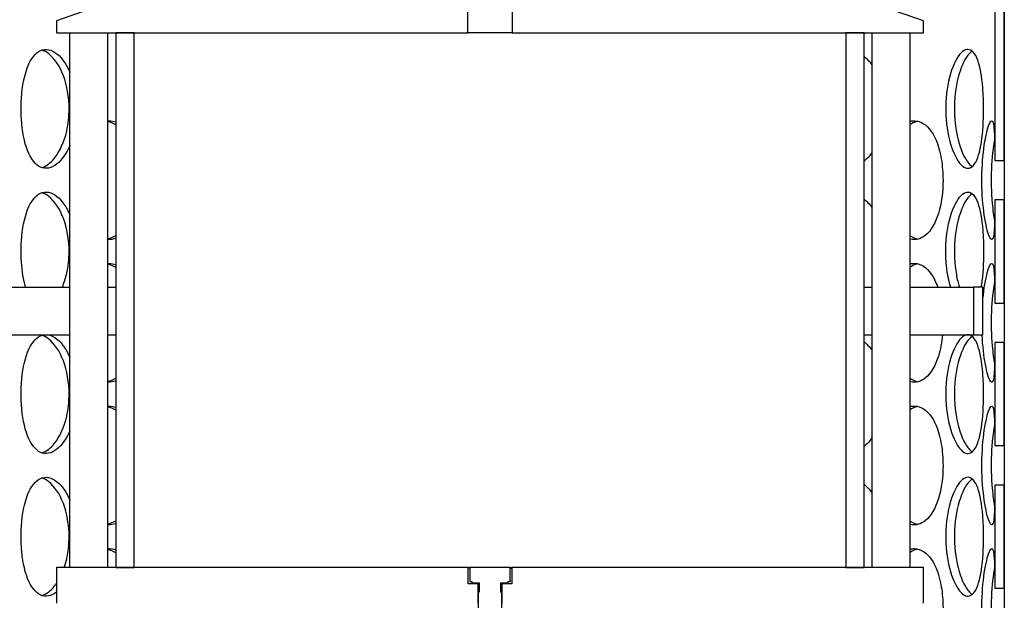
# Model space of a CAD drawing. Units: millimetres. Extents: x 11173 to 44773, y -412 to 23348.
# Drawn here: x 27078 to 27490, y 14276 to 14519 of the extents above; entities that cross this region are included whole.
import ezdxf

# ---------------------------------------------------------------- set-up
doc = ezdxf.new("R2010")
doc.units = ezdxf.units.MM
doc.header["$LTSCALE"] = 40

# ---------------------------------------------------------------- blocks, each defined once
blk = doc.blocks.new('12698.01_n')
for p, q in [((6153.29, -811.27), (6153.29, -953.9)), ((6157.27, -953.9), (6157.27, -811.27)), ((6157.27, -854.73), (6157.27, -1486.57)), ((5802.55, -880.6), (5760.26, -895.52)), ((5932.58, -900.5), (5932.58, -880.6)), ((5951.12, -880.6), (5951.12, -900.5)), ((6123.44, -895.52), (6081.15, -880.6)), ((5760.26, -895.52), (5760.26, -900.5)), ((6123.44, -900.5), (6123.44, -895.52)), ((5760.26, -900.5), (5932.58, -900.5)), ((5765.85, -1124.38), (5765.85, -900.5)), ((5781.77, -1124.38), (5781.77, -900.5)), ((5785.13, -900.5), (5785.13, -1124.38)), ((5792.79, -900.5), (5785.13, -900.5)), ((5792.79, -1124.38), (5792.79, -900.5)), ((5951.12, -900.5), (5932.58, -900.5)), ((5951.12, -900.5), (6123.44, -900.5)), ((6098.57, -900.5), (6090.9, -900.5)), ((6090.9, -900.5), (6090.9, -1124.38)), ((6098.57, -1124.38), (6098.57, -900.5)), ((6101.92, -1124.38), (6101.92, -900.5)), ((6117.84, -1124.38), (6117.84, -900.5)), ((6153.29, -953.9), (6157.27, -953.9)), ((6157.27, -970.47), (6153.29, -970.47)), ((6153.29, -970.47), (6153.29, -1013.61)), ((6157.27, -1013.61), (6157.27, -970.47)), ((5739.36, -1006.97), (5765.85, -1006.97)), ((5781.77, -1006.97), (5785.13, -1006.97)), ((6098.57, -1006.97), (6101.92, -1006.97)), ((6117.84, -1006.97), (6144.34, -1006.97)), ((6148.32, -1006.97), (6144.34, -1006.97)), ((6144.34, -1006.97), (6144.34, -1026.87)), ((6148.32, -1026.87), (6148.32, -1006.97)), ((6153.29, -1013.61), (6157.27, -1013.61)), ((5739.36, -1026.87), (5765.85, -1026.87)), ((5781.77, -1026.87), (5785.13, -1026.87)), ((6098.57, -1026.87), (6101.92, -1026.87)), ((6117.84, -1026.87), (6144.34, -1026.87)), ((6144.34, -1026.87), (6148.32, -1026.87)), ((6157.27, -1030.18), (6153.29, -1030.18)), ((6153.29, -1030.18), (6153.29, -1073.31)), ((6157.27, -1073.31), (6157.27, -1030.18)), ((6153.29, -1073.31), (6157.27, -1073.31)), ((6157.27, -1089.88), (6153.29, -1089.88)), ((6153.29, -1089.88), (6153.29, -1133.01)), ((6157.27, -1133.01), (6157.27, -1089.88)), ((5760.26, -1124.38), (5760.26, -1139.3)), ((5932.64, -1124.38), (5760.26, -1124.38)), ((5785.13, -1124.38), (5792.79, -1124.38)), ((5932.64, -1131.14), (5932.64, -1124.38)), ((5932.64, -1124.38), (5933.39, -1124.38)), ((5933.39, -1124.38), (5933.37, -1124.39)), ((5933.37, -1124.39), (5933.37, -1130.15)), ((5950.31, -1124.38), (5933.39, -1124.38)), ((5950.31, -1124.38), (5951.05, -1124.38)), ((5950.33, -1124.39), (5950.31, -1124.38)), ((5950.33, -1130.15), (5950.33, -1124.39)), ((6123.44, -1124.38), (5951.05, -1124.38)), ((5951.05, -1124.38), (5951.05, -1131.14)), ((6090.9, -1124.38), (6098.57, -1124.38)), ((6123.44, -1139.3), (6123.44, -1124.38)), ((5936.87, -1131.14), (5932.64, -1131.14)), ((5933.37, -1130.15), (5934.19, -1130.15)), ((5934.19, -1130.15), (5934.19, -1130.75)), ((5934.19, -1130.75), (5937.28, -1130.75)), ((5936.87, -1139.3), (5936.87, -1131.14)), ((5937.28, -1131.14), (5936.87, -1131.14)), ((5937.28, -1130.75), (5937.28, -1134.31)), ((5946.42, -1134.31), (5946.42, -1130.75)), ((5946.42, -1130.75), (5949.51, -1130.75)), ((5946.82, -1131.14), (5946.42, -1131.14)), ((5951.05, -1131.14), (5946.82, -1131.14)), ((5946.82, -1131.14), (5946.82, -1139.3)), ((5949.51, -1130.15), (5950.33, -1130.15)), ((5949.51, -1130.75), (5949.51, -1130.15)), ((5950.55, -1130.15), (5950.33, -1130.15)), ((6153.29, -1133.01), (6157.27, -1133.01)), ((5937.28, -1134.31), (5936.87, -1135.22)), ((5936.87, -1135.22), (5936.87, -1159.68)), ((5946.82, -1135.22), (5946.42, -1134.31)), ((5946.82, -1159.68), (5946.82, -1135.22))]:
    blk.add_line(p, q)
for points, knots in [([(5765.85, -947.66), (5764.39, -951.06), (5762.47, -953.76), (5760.43, -955.39), (5758.15, -957.21), (5755.73, -957.68), (5753.59, -956.73), (5751.39, -955.76), (5749.5, -953.3), (5748.12, -949.76), (5746.75, -946.25), (5745.88, -941.69), (5745.55, -936.85), (5745.22, -932.02), (5745.43, -926.93), (5746.16, -922.43), (5746.9, -917.91), (5748.18, -914), (5749.91, -911.35), (5751.62, -908.74), (5753.77, -907.37), (5756.07, -907.47), (5758.38, -907.56), (5760.84, -909.14), (5762.95, -911.93), (5764.03, -913.34), (5765.01, -915.07), (5765.85, -917.02)], [-2.477924, -2.477924, -2.477924, -2.477924, -1.9561, -1.9561, -1.9561, -1.373298, -1.373298, -1.373298, -0.775825, -0.775825, -0.775825, -0.18228, -0.18228, -0.18228, 0.409527, 0.409527, 0.409527, 1.003875, 1.003875, 1.003875, 1.590619, 1.590619, 1.590619, 2.179212, 2.179212, 2.179212, 2.477924, 2.477924, 2.477924, 2.477924]), ([(5765.55, -932.34), (5765.55, -927.44), (5764.68, -922.55), (5763.14, -918.48), (5761.6, -914.41), (5759.41, -911.18), (5757.05, -909.32), (5756.09, -908.56), (5755.11, -908.04), (5754.14, -907.74)], [-3.141593, -3.141593, -3.141593, -3.141593, -2.550756, -2.550756, -2.550756, -1.9595, -1.9595, -1.9595, -1.719163, -1.719163, -1.719163, -1.719163]), ([(6098.56, -910.46), (6099.11, -910.9), (6099.64, -911.39), (6100.14, -911.93), (6100.77, -912.59), (6101.37, -913.33), (6101.92, -914.13)], [2.0665547, 2.0665547, 2.0665547, 2.0665547, 2.1792118, 2.1792118, 2.1792118, 2.3201977, 2.3201977, 2.3201977, 2.3201977]), ([(6148.6, -932.34), (6148.6, -937.26), (6148.3, -942.17), (6147.67, -946.24), (6147.05, -950.32), (6146.09, -953.54), (6144.82, -955.39), (6143.58, -957.21), (6142.03, -957.68), (6140.42, -956.73), (6138.76, -955.76), (6137.05, -953.3), (6135.67, -949.76), (6134.31, -946.25), (6133.3, -941.69), (6132.92, -936.85), (6132.54, -932.02), (6132.79, -926.93), (6133.61, -922.43), (6134.43, -917.91), (6135.8, -914), (6137.37, -911.35), (6138.92, -908.74), (6140.64, -907.37), (6142.19, -907.47), (6143.73, -907.56), (6145.1, -909.14), (6146.12, -911.93), (6147.16, -914.75), (6147.86, -918.81), (6148.24, -923.41), (6148.48, -926.25), (6148.6, -929.3), (6148.6, -932.34)], [-3.141593, -3.141593, -3.141593, -3.141593, -2.548374, -2.548374, -2.548374, -1.9561, -1.9561, -1.9561, -1.373298, -1.373298, -1.373298, -0.775825, -0.775825, -0.775825, -0.18228, -0.18228, -0.18228, 0.409527, 0.409527, 0.409527, 1.003875, 1.003875, 1.003875, 1.590619, 1.590619, 1.590619, 2.179212, 2.179212, 2.179212, 2.774697, 2.774697, 2.774697, 3.141593, 3.141593, 3.141593, 3.141593]), ([(6143.82, -908.16), (6142.25, -909.24), (6140.66, -911.57), (6139.36, -914.82), (6137.97, -918.31), (6136.93, -922.83), (6136.53, -927.64), (6136.13, -932.44), (6136.37, -937.5), (6137.18, -942.01), (6137.99, -946.53), (6139.37, -950.47), (6140.96, -953.16), (6141.87, -954.71), (6142.85, -955.84), (6143.82, -956.51)], [-1.333685, -1.333685, -1.333685, -1.333685, -0.781065, -0.781065, -0.781065, -0.190012, -0.190012, -0.190012, 0.399119, 0.399119, 0.399119, 0.991975, 0.991975, 0.991975, 1.333685, 1.333685, 1.333685, 1.333685]), ([(5754.13, -956.94), (5755.95, -956.38), (5757.79, -955.01), (5759.44, -952.93), (5761.63, -950.17), (5763.47, -946.18), (5764.52, -941.61), (5765.2, -938.67), (5765.55, -935.51), (5765.55, -932.34)], [1.719163, 1.719163, 1.719163, 1.719163, 2.166167, 2.166167, 2.166167, 2.759628, 2.759628, 2.759628, 3.141593, 3.141593, 3.141593, 3.141593]), ([(5781.77, -937.32), (5781.94, -937.31), (5782.11, -937.31), (5782.28, -937.32), (5783.23, -937.35), (5784.18, -937.51), (5785.13, -937.79)], [1.5590904, 1.5590904, 1.5590904, 1.5590904, 1.5906187, 1.5906187, 1.5906187, 1.7658266, 1.7658266, 1.7658266, 1.7658266]), ([(6117.84, -937.49), (6118.47, -937.35), (6119.09, -937.3), (6119.71, -937.32), (6122.33, -937.42), (6124.77, -938.99), (6126.7, -941.78), (6128.65, -944.6), (6130.08, -948.66), (6130.86, -953.27), (6131.35, -956.11), (6131.6, -959.15), (6131.6, -962.19)], [1.452276, 1.452276, 1.452276, 1.452276, 1.590619, 1.590619, 1.590619, 2.179212, 2.179212, 2.179212, 2.774697, 2.774697, 2.774697, 3.141593, 3.141593, 3.141593, 3.141593]), ([(6121.08, -937.51), (6120.76, -937.58), (6120.44, -937.67), (6120.12, -937.78), (6119.35, -938.04), (6118.59, -938.42), (6117.84, -938.9)], [-1.4468149, -1.4468149, -1.4468149, -1.4468149, -1.3771501, -1.3771501, -1.3771501, -1.2118263, -1.2118263, -1.2118263, -1.2118263]), ([(6153.29, -970.47), (6153.29, -972.46), (6153.29, -974.35), (6153.27, -976.1), (6153.24, -980.17), (6153.13, -983.4), (6152.83, -985.24), (6152.54, -987.06), (6152.05, -987.53), (6151.43, -986.58), (6150.79, -985.61), (6150.01, -983.15), (6149.35, -979.61), (6148.7, -976.1), (6148.17, -971.54), (6147.97, -966.7), (6147.78, -961.87), (6147.91, -956.79), (6148.33, -952.28), (6148.75, -947.76), (6149.44, -943.85), (6150.15, -941.21), (6150.85, -938.59), (6151.55, -937.22), (6152.07, -937.32), (6152.59, -937.42), (6152.92, -938.99), (6153.09, -941.78), (6153.27, -944.6), (6153.29, -948.66), (6153.29, -953.27), (6153.29, -953.48), (6153.29, -953.69), (6153.29, -953.9)], [-2.80203, -2.80203, -2.80203, -2.80203, -2.548374, -2.548374, -2.548374, -1.9561, -1.9561, -1.9561, -1.373298, -1.373298, -1.373298, -0.775825, -0.775825, -0.775825, -0.18228, -0.18228, -0.18228, 0.409527, 0.409527, 0.409527, 1.003875, 1.003875, 1.003875, 1.590619, 1.590619, 1.590619, 2.179212, 2.179212, 2.179212, 2.774697, 2.774697, 2.774697, 2.80203, 2.80203, 2.80203, 2.80203]), ([(6153.22, -944.97), (6152.58, -948.41), (6152.06, -952.81), (6151.86, -957.49), (6151.65, -962.29), (6151.78, -967.35), (6152.19, -971.86), (6152.45, -974.65), (6152.81, -977.22), (6153.22, -979.4)], [-0.764549, -0.764549, -0.764549, -0.764549, -0.190012, -0.190012, -0.190012, 0.399119, 0.399119, 0.399119, 0.764549, 0.764549, 0.764549, 0.764549]), ([(6131.6, -962.19), (6131.6, -967.11), (6130.95, -972.02), (6129.7, -976.1), (6128.45, -980.17), (6126.58, -983.4), (6124.3, -985.24), (6122.36, -986.81), (6120.12, -987.38), (6117.84, -986.89)], [-3.141593, -3.141593, -3.141593, -3.141593, -2.548374, -2.548374, -2.548374, -1.9561, -1.9561, -1.9561, -1.452276, -1.452276, -1.452276, -1.452276]), ([(5747.28, -1006.96), (5746.39, -1003.9), (5745.81, -1000.31), (5745.55, -996.55), (5745.22, -991.72), (5745.43, -986.64), (5746.16, -982.13), (5746.9, -977.61), (5748.18, -973.7), (5749.91, -971.06), (5751.62, -968.44), (5753.77, -967.07), (5756.07, -967.17), (5758.38, -967.27), (5760.84, -968.84), (5762.95, -971.63), (5764.03, -973.04), (5765.01, -974.77), (5765.85, -976.72)], [-0.643501, -0.643501, -0.643501, -0.643501, -0.18228, -0.18228, -0.18228, 0.409527, 0.409527, 0.409527, 1.003875, 1.003875, 1.003875, 1.590619, 1.590619, 1.590619, 2.179212, 2.179212, 2.179212, 2.477924, 2.477924, 2.477924, 2.477924]), ([(5765.55, -992.04), (5765.55, -987.14), (5764.68, -982.25), (5763.14, -978.18), (5761.6, -974.11), (5759.41, -970.88), (5757.05, -969.02), (5756.09, -968.26), (5755.11, -967.74), (5754.14, -967.44)], [-3.141593, -3.141593, -3.141593, -3.141593, -2.550756, -2.550756, -2.550756, -1.9595, -1.9595, -1.9595, -1.719163, -1.719163, -1.719163, -1.719163]), ([(6134.81, -1006.96), (6133.89, -1003.9), (6133.21, -1000.31), (6132.92, -996.55), (6132.54, -991.72), (6132.79, -986.64), (6133.61, -982.13), (6134.43, -977.61), (6135.8, -973.7), (6137.37, -971.06), (6138.92, -968.44), (6140.64, -967.07), (6142.19, -967.17), (6143.73, -967.27), (6145.1, -968.84), (6146.12, -971.63), (6147.16, -974.45), (6147.86, -978.51), (6148.24, -983.12), (6148.48, -985.96), (6148.6, -989), (6148.6, -992.04)], [-0.643501, -0.643501, -0.643501, -0.643501, -0.18228, -0.18228, -0.18228, 0.409527, 0.409527, 0.409527, 1.003875, 1.003875, 1.003875, 1.590619, 1.590619, 1.590619, 2.179212, 2.179212, 2.179212, 2.774697, 2.774697, 2.774697, 3.141593, 3.141593, 3.141593, 3.141593]), ([(6143.82, -967.86), (6142.25, -968.94), (6140.66, -971.27), (6139.36, -974.53), (6137.97, -978.01), (6136.93, -982.53), (6136.53, -987.34), (6136.13, -992.14), (6136.37, -997.21), (6137.18, -1001.71), (6137.51, -1003.57), (6137.94, -1005.34), (6138.45, -1006.96)], [-1.333685, -1.333685, -1.333685, -1.333685, -0.781065, -0.781065, -0.781065, -0.190012, -0.190012, -0.190012, 0.399119, 0.399119, 0.399119, 0.643501, 0.643501, 0.643501, 0.643501]), ([(6098.56, -970.16), (6099.11, -970.6), (6099.64, -971.09), (6100.14, -971.63), (6100.77, -972.3), (6101.37, -973.03), (6101.92, -973.83)], [2.0665547, 2.0665547, 2.0665547, 2.0665547, 2.1792118, 2.1792118, 2.1792118, 2.3201977, 2.3201977, 2.3201977, 2.3201977]), ([(5762.71, -1006.96), (5763.44, -1005.23), (5764.05, -1003.32), (5764.52, -1001.31), (5765.2, -998.37), (5765.55, -995.21), (5765.55, -992.04)], [2.4980915, 2.4980915, 2.4980915, 2.4980915, 2.7596278, 2.7596278, 2.7596278, 3.1415927, 3.1415927, 3.1415927, 3.1415927]), ([(6148.6, -992.04), (6148.6, -996.96), (6148.3, -1001.87), (6147.67, -1005.95), (6147.62, -1006.29), (6147.56, -1006.63), (6147.5, -1006.96)], [-3.1415927, -3.1415927, -3.1415927, -3.1415927, -2.548374, -2.548374, -2.548374, -2.4980915, -2.4980915, -2.4980915, -2.4980915]), ([(5781.77, -997.02), (5781.94, -997.01), (5782.11, -997.01), (5782.28, -997.02), (5783.23, -997.05), (5784.18, -997.21), (5785.13, -997.49)], [1.5590904, 1.5590904, 1.5590904, 1.5590904, 1.5906187, 1.5906187, 1.5906187, 1.7658266, 1.7658266, 1.7658266, 1.7658266]), ([(6117.84, -997.19), (6118.47, -997.06), (6119.09, -997), (6119.71, -997.02), (6122.33, -997.12), (6124.77, -998.69), (6126.7, -1001.48), (6127.74, -1002.99), (6128.64, -1004.86), (6129.36, -1006.97)], [1.452276, 1.452276, 1.452276, 1.452276, 1.590619, 1.590619, 1.590619, 2.179212, 2.179212, 2.179212, 2.498092, 2.498092, 2.498092, 2.498092]), ([(6121.08, -997.21), (6120.76, -997.28), (6120.44, -997.37), (6120.12, -997.48), (6119.35, -997.74), (6118.59, -998.12), (6117.84, -998.61)], [-1.4468149, -1.4468149, -1.4468149, -1.4468149, -1.3771501, -1.3771501, -1.3771501, -1.2118263, -1.2118263, -1.2118263, -1.2118263]), ([(6148.32, -1012.14), (6148.32, -1012.09), (6148.33, -1012.04), (6148.33, -1011.99), (6148.75, -1007.46), (6149.44, -1003.55), (6150.15, -1000.91), (6150.85, -998.29), (6151.55, -996.92), (6152.07, -997.02), (6152.59, -997.12), (6152.92, -998.69), (6153.09, -1001.48), (6153.27, -1004.3), (6153.29, -1008.36), (6153.29, -1012.97), (6153.29, -1013.18), (6153.29, -1013.39), (6153.29, -1013.61)], [0.402855, 0.402855, 0.402855, 0.402855, 0.409527, 0.409527, 0.409527, 1.003875, 1.003875, 1.003875, 1.590619, 1.590619, 1.590619, 2.179212, 2.179212, 2.179212, 2.774697, 2.774697, 2.774697, 2.80203, 2.80203, 2.80203, 2.80203]), ([(6153.22, -1004.67), (6152.58, -1008.11), (6152.06, -1012.51), (6151.86, -1017.19), (6151.65, -1021.99), (6151.78, -1027.06), (6152.19, -1031.56), (6152.45, -1034.35), (6152.81, -1036.92), (6153.22, -1039.11)], [-0.764549, -0.764549, -0.764549, -0.764549, -0.190012, -0.190012, -0.190012, 0.399119, 0.399119, 0.399119, 0.764549, 0.764549, 0.764549, 0.764549]), ([(5765.85, -1067.06), (5764.39, -1070.47), (5762.47, -1073.17), (5760.43, -1074.79), (5758.15, -1076.61), (5755.73, -1077.08), (5753.59, -1076.13), (5751.39, -1075.16), (5749.5, -1072.7), (5748.12, -1069.16), (5746.75, -1065.65), (5745.88, -1061.09), (5745.55, -1056.25), (5745.22, -1051.42), (5745.43, -1046.34), (5746.16, -1041.84), (5746.9, -1037.32), (5748.18, -1033.4), (5749.91, -1030.76), (5751.62, -1028.14), (5753.77, -1026.77), (5756.07, -1026.87), (5758.38, -1026.97), (5760.84, -1028.54), (5762.95, -1031.33), (5764.03, -1032.75), (5765.01, -1034.47), (5765.85, -1036.42)], [-2.477924, -2.477924, -2.477924, -2.477924, -1.9561, -1.9561, -1.9561, -1.373298, -1.373298, -1.373298, -0.775825, -0.775825, -0.775825, -0.18228, -0.18228, -0.18228, 0.409527, 0.409527, 0.409527, 1.003875, 1.003875, 1.003875, 1.590619, 1.590619, 1.590619, 2.179212, 2.179212, 2.179212, 2.477924, 2.477924, 2.477924, 2.477924]), ([(6131.37, -1026.86), (6131.09, -1030.05), (6130.52, -1033.1), (6129.7, -1035.8), (6128.45, -1039.87), (6126.58, -1043.1), (6124.3, -1044.94), (6122.36, -1046.51), (6120.12, -1047.08), (6117.84, -1046.59)], [-2.940235, -2.940235, -2.940235, -2.940235, -2.548374, -2.548374, -2.548374, -1.9561, -1.9561, -1.9561, -1.452276, -1.452276, -1.452276, -1.452276]), ([(6148.6, -1051.74), (6148.6, -1056.66), (6148.3, -1061.57), (6147.67, -1065.65), (6147.05, -1069.72), (6146.09, -1072.95), (6144.82, -1074.79), (6143.58, -1076.61), (6142.03, -1077.08), (6140.42, -1076.13), (6138.76, -1075.16), (6137.05, -1072.7), (6135.67, -1069.16), (6134.31, -1065.65), (6133.3, -1061.09), (6132.92, -1056.25), (6132.54, -1051.42), (6132.79, -1046.34), (6133.61, -1041.84), (6134.43, -1037.32), (6135.8, -1033.4), (6137.37, -1030.76), (6138.92, -1028.14), (6140.64, -1026.77), (6142.19, -1026.87), (6143.73, -1026.97), (6145.1, -1028.54), (6146.12, -1031.33), (6147.16, -1034.15), (6147.86, -1038.21), (6148.24, -1042.82), (6148.48, -1045.66), (6148.6, -1048.7), (6148.6, -1051.74)], [-3.141593, -3.141593, -3.141593, -3.141593, -2.548374, -2.548374, -2.548374, -1.9561, -1.9561, -1.9561, -1.373298, -1.373298, -1.373298, -0.775825, -0.775825, -0.775825, -0.18228, -0.18228, -0.18228, 0.409527, 0.409527, 0.409527, 1.003875, 1.003875, 1.003875, 1.590619, 1.590619, 1.590619, 2.179212, 2.179212, 2.179212, 2.774697, 2.774697, 2.774697, 3.141593, 3.141593, 3.141593, 3.141593]), ([(6153.29, -1030.18), (6153.29, -1032.16), (6153.29, -1034.05), (6153.27, -1035.8), (6153.24, -1039.87), (6153.13, -1043.1), (6152.83, -1044.94), (6152.54, -1046.76), (6152.05, -1047.23), (6151.43, -1046.28), (6150.79, -1045.31), (6150.01, -1042.85), (6149.35, -1039.31), (6148.72, -1035.91), (6148.2, -1031.53), (6147.99, -1026.87)], [-2.80203, -2.80203, -2.80203, -2.80203, -2.548374, -2.548374, -2.548374, -1.9561, -1.9561, -1.9561, -1.373298, -1.373298, -1.373298, -0.775825, -0.775825, -0.775825, -0.201358, -0.201358, -0.201358, -0.201358]), ([(5765.55, -1051.74), (5765.55, -1046.84), (5764.68, -1041.95), (5763.14, -1037.88), (5761.6, -1033.81), (5759.41, -1030.58), (5757.05, -1028.72), (5756.09, -1027.97), (5755.11, -1027.44), (5754.14, -1027.15)], [-3.141593, -3.141593, -3.141593, -3.141593, -2.550756, -2.550756, -2.550756, -1.9595, -1.9595, -1.9595, -1.719163, -1.719163, -1.719163, -1.719163]), ([(6098.56, -1029.86), (6099.11, -1030.31), (6099.64, -1030.8), (6100.14, -1031.33), (6100.77, -1032), (6101.37, -1032.74), (6101.92, -1033.53)], [2.0665547, 2.0665547, 2.0665547, 2.0665547, 2.1792118, 2.1792118, 2.1792118, 2.3201977, 2.3201977, 2.3201977, 2.3201977]), ([(6143.82, -1027.56), (6142.25, -1028.64), (6140.66, -1030.97), (6139.36, -1034.23), (6137.97, -1037.71), (6136.93, -1042.23), (6136.53, -1047.04), (6136.13, -1051.84), (6136.37, -1056.91), (6137.18, -1061.41), (6137.99, -1065.94), (6139.37, -1069.88), (6140.96, -1072.56), (6141.87, -1074.11), (6142.85, -1075.25), (6143.82, -1075.91)], [-1.333685, -1.333685, -1.333685, -1.333685, -0.781065, -0.781065, -0.781065, -0.190012, -0.190012, -0.190012, 0.399119, 0.399119, 0.399119, 0.991975, 0.991975, 0.991975, 1.333685, 1.333685, 1.333685, 1.333685]), ([(5754.13, -1076.34), (5755.95, -1075.79), (5757.79, -1074.42), (5759.44, -1072.34), (5761.63, -1069.58), (5763.47, -1065.58), (5764.52, -1061.01), (5765.2, -1058.07), (5765.55, -1054.91), (5765.55, -1051.74)], [1.719163, 1.719163, 1.719163, 1.719163, 2.166167, 2.166167, 2.166167, 2.759628, 2.759628, 2.759628, 3.141593, 3.141593, 3.141593, 3.141593]), ([(5781.77, -1056.72), (5781.94, -1056.72), (5782.11, -1056.72), (5782.28, -1056.72), (5783.23, -1056.75), (5784.18, -1056.91), (5785.13, -1057.19)], [1.5590904, 1.5590904, 1.5590904, 1.5590904, 1.5906187, 1.5906187, 1.5906187, 1.7658266, 1.7658266, 1.7658266, 1.7658266]), ([(6117.84, -1056.89), (6118.47, -1056.76), (6119.09, -1056.7), (6119.71, -1056.72), (6122.33, -1056.82), (6124.77, -1058.39), (6126.7, -1061.18), (6128.65, -1064), (6130.08, -1068.06), (6130.86, -1072.67), (6131.35, -1075.51), (6131.6, -1078.55), (6131.6, -1081.59)], [1.452276, 1.452276, 1.452276, 1.452276, 1.590619, 1.590619, 1.590619, 2.179212, 2.179212, 2.179212, 2.774697, 2.774697, 2.774697, 3.141593, 3.141593, 3.141593, 3.141593]), ([(6121.08, -1056.91), (6120.76, -1056.98), (6120.44, -1057.07), (6120.12, -1057.18), (6119.35, -1057.45), (6118.59, -1057.82), (6117.84, -1058.31)], [-1.4468149, -1.4468149, -1.4468149, -1.4468149, -1.3771501, -1.3771501, -1.3771501, -1.2118263, -1.2118263, -1.2118263, -1.2118263]), ([(6153.29, -1089.88), (6153.29, -1091.86), (6153.29, -1093.75), (6153.27, -1095.5), (6153.24, -1099.57), (6153.13, -1102.8), (6152.83, -1104.64), (6152.54, -1106.46), (6152.05, -1106.93), (6151.43, -1105.98), (6150.79, -1105.01), (6150.01, -1102.55), (6149.35, -1099.01), (6148.7, -1095.5), (6148.17, -1090.94), (6147.97, -1086.1), (6147.78, -1081.28), (6147.91, -1076.19), (6148.33, -1071.69), (6148.75, -1067.17), (6149.44, -1063.25), (6150.15, -1060.61), (6150.85, -1058), (6151.55, -1056.62), (6152.07, -1056.72), (6152.59, -1056.82), (6152.92, -1058.39), (6153.09, -1061.18), (6153.27, -1064), (6153.29, -1068.06), (6153.29, -1072.67), (6153.29, -1072.88), (6153.29, -1073.09), (6153.29, -1073.31)], [-2.80203, -2.80203, -2.80203, -2.80203, -2.548374, -2.548374, -2.548374, -1.9561, -1.9561, -1.9561, -1.373298, -1.373298, -1.373298, -0.775825, -0.775825, -0.775825, -0.18228, -0.18228, -0.18228, 0.409527, 0.409527, 0.409527, 1.003875, 1.003875, 1.003875, 1.590619, 1.590619, 1.590619, 2.179212, 2.179212, 2.179212, 2.774697, 2.774697, 2.774697, 2.80203, 2.80203, 2.80203, 2.80203]), ([(6153.22, -1064.37), (6152.58, -1067.81), (6152.06, -1072.22), (6151.86, -1076.89), (6151.65, -1081.69), (6151.78, -1086.76), (6152.19, -1091.26), (6152.45, -1094.05), (6152.81, -1096.62), (6153.22, -1098.81)], [-0.764549, -0.764549, -0.764549, -0.764549, -0.190012, -0.190012, -0.190012, 0.399119, 0.399119, 0.399119, 0.764549, 0.764549, 0.764549, 0.764549]), ([(6131.6, -1081.59), (6131.6, -1086.51), (6130.95, -1091.42), (6129.7, -1095.5), (6128.45, -1099.57), (6126.58, -1102.8), (6124.3, -1104.64), (6122.36, -1106.21), (6120.12, -1106.78), (6117.84, -1106.29)], [-3.141593, -3.141593, -3.141593, -3.141593, -2.548374, -2.548374, -2.548374, -1.9561, -1.9561, -1.9561, -1.452276, -1.452276, -1.452276, -1.452276]), ([(5760.26, -1134.63), (5758.03, -1136.33), (5755.67, -1136.76), (5753.59, -1135.83), (5751.39, -1134.86), (5749.5, -1132.4), (5748.12, -1128.86), (5746.75, -1125.35), (5745.88, -1120.79), (5745.55, -1115.95), (5745.22, -1111.13), (5745.43, -1106.04), (5746.16, -1101.54), (5746.9, -1097.02), (5748.18, -1093.11), (5749.91, -1090.46), (5751.62, -1087.85), (5753.77, -1086.48), (5756.07, -1086.57), (5758.38, -1086.67), (5760.84, -1088.24), (5762.95, -1091.03), (5764.03, -1092.45), (5765.01, -1094.17), (5765.85, -1096.12)], [-1.94163, -1.94163, -1.94163, -1.94163, -1.373298, -1.373298, -1.373298, -0.775825, -0.775825, -0.775825, -0.18228, -0.18228, -0.18228, 0.409527, 0.409527, 0.409527, 1.003875, 1.003875, 1.003875, 1.590619, 1.590619, 1.590619, 2.179212, 2.179212, 2.179212, 2.477924, 2.477924, 2.477924, 2.477924]), ([(5765.55, -1111.44), (5765.55, -1106.54), (5764.68, -1101.65), (5763.14, -1097.59), (5761.6, -1093.51), (5759.41, -1090.28), (5757.05, -1088.42), (5756.09, -1087.67), (5755.11, -1087.14), (5754.14, -1086.85)], [-3.141593, -3.141593, -3.141593, -3.141593, -2.550756, -2.550756, -2.550756, -1.9595, -1.9595, -1.9595, -1.719163, -1.719163, -1.719163, -1.719163]), ([(6148.6, -1111.44), (6148.6, -1116.36), (6148.3, -1121.27), (6147.67, -1125.35), (6147.05, -1129.42), (6146.09, -1132.65), (6144.82, -1134.49), (6143.58, -1136.31), (6142.03, -1136.78), (6140.42, -1135.83), (6138.76, -1134.86), (6137.05, -1132.4), (6135.67, -1128.86), (6134.31, -1125.35), (6133.3, -1120.79), (6132.92, -1115.95), (6132.54, -1111.13), (6132.79, -1106.04), (6133.61, -1101.54), (6134.43, -1097.02), (6135.8, -1093.11), (6137.37, -1090.46), (6138.92, -1087.85), (6140.64, -1086.48), (6142.19, -1086.57), (6143.73, -1086.67), (6145.1, -1088.24), (6146.12, -1091.03), (6147.16, -1093.85), (6147.86, -1097.91), (6148.24, -1102.52), (6148.48, -1105.36), (6148.6, -1108.4), (6148.6, -1111.44)], [-3.141593, -3.141593, -3.141593, -3.141593, -2.548374, -2.548374, -2.548374, -1.9561, -1.9561, -1.9561, -1.373298, -1.373298, -1.373298, -0.775825, -0.775825, -0.775825, -0.18228, -0.18228, -0.18228, 0.409527, 0.409527, 0.409527, 1.003875, 1.003875, 1.003875, 1.590619, 1.590619, 1.590619, 2.179212, 2.179212, 2.179212, 2.774697, 2.774697, 2.774697, 3.141593, 3.141593, 3.141593, 3.141593]), ([(6143.82, -1087.26), (6142.25, -1088.34), (6140.66, -1090.68), (6139.36, -1093.93), (6137.97, -1097.41), (6136.93, -1101.93), (6136.53, -1106.74), (6136.13, -1111.54), (6136.37, -1116.61), (6137.18, -1121.11), (6137.99, -1125.64), (6139.37, -1129.58), (6140.96, -1132.27), (6141.87, -1133.82), (6142.85, -1134.95), (6143.82, -1135.62)], [-1.333685, -1.333685, -1.333685, -1.333685, -0.781065, -0.781065, -0.781065, -0.190012, -0.190012, -0.190012, 0.399119, 0.399119, 0.399119, 0.991975, 0.991975, 0.991975, 1.333685, 1.333685, 1.333685, 1.333685]), ([(6098.56, -1089.56), (6099.11, -1090.01), (6099.64, -1090.5), (6100.14, -1091.03), (6100.77, -1091.7), (6101.37, -1092.44), (6101.92, -1093.23)], [2.0665547, 2.0665547, 2.0665547, 2.0665547, 2.1792118, 2.1792118, 2.1792118, 2.3201977, 2.3201977, 2.3201977, 2.3201977]), ([(5763.47, -1124.37), (5763.87, -1123.21), (5764.23, -1121.98), (5764.52, -1120.72), (5765.2, -1117.78), (5765.55, -1114.61), (5765.55, -1111.44)], [2.5947417, 2.5947417, 2.5947417, 2.5947417, 2.7596278, 2.7596278, 2.7596278, 3.1415927, 3.1415927, 3.1415927, 3.1415927]), ([(5781.77, -1116.42), (5781.94, -1116.42), (5782.11, -1116.42), (5782.28, -1116.42), (5783.23, -1116.45), (5784.18, -1116.61), (5785.13, -1116.89)], [1.5590904, 1.5590904, 1.5590904, 1.5590904, 1.5906187, 1.5906187, 1.5906187, 1.7658266, 1.7658266, 1.7658266, 1.7658266]), ([(6117.84, -1116.6), (6118.47, -1116.46), (6119.09, -1116.4), (6119.71, -1116.42), (6122.33, -1116.52), (6124.77, -1118.09), (6126.7, -1120.88), (6128.65, -1123.7), (6130.08, -1127.76), (6130.86, -1132.37), (6131.35, -1135.21), (6131.6, -1138.25), (6131.6, -1141.29)], [1.452276, 1.452276, 1.452276, 1.452276, 1.590619, 1.590619, 1.590619, 2.179212, 2.179212, 2.179212, 2.774697, 2.774697, 2.774697, 3.141593, 3.141593, 3.141593, 3.141593]), ([(6121.08, -1116.61), (6120.76, -1116.68), (6120.44, -1116.77), (6120.12, -1116.88), (6119.35, -1117.15), (6118.59, -1117.52), (6117.84, -1118.01)], [-1.4468149, -1.4468149, -1.4468149, -1.4468149, -1.3771501, -1.3771501, -1.3771501, -1.2118263, -1.2118263, -1.2118263, -1.2118263]), ([(6153.29, -1149.58), (6153.29, -1151.56), (6153.29, -1153.46), (6153.27, -1155.2), (6153.24, -1159.27), (6153.13, -1162.5), (6152.83, -1164.35), (6152.54, -1166.16), (6152.05, -1166.63), (6151.43, -1165.69), (6150.79, -1164.71), (6150.01, -1162.25), (6149.35, -1158.71), (6148.7, -1155.2), (6148.17, -1150.64), (6147.97, -1145.8), (6147.78, -1140.98), (6147.91, -1135.89), (6148.33, -1131.39), (6148.75, -1126.87), (6149.44, -1122.96), (6150.15, -1120.31), (6150.85, -1117.7), (6151.55, -1116.33), (6152.07, -1116.42), (6152.59, -1116.52), (6152.92, -1118.09), (6153.09, -1120.88), (6153.27, -1123.7), (6153.29, -1127.76), (6153.29, -1132.37), (6153.29, -1132.58), (6153.29, -1132.79), (6153.29, -1133.01)], [-2.80203, -2.80203, -2.80203, -2.80203, -2.548374, -2.548374, -2.548374, -1.9561, -1.9561, -1.9561, -1.373298, -1.373298, -1.373298, -0.775825, -0.775825, -0.775825, -0.18228, -0.18228, -0.18228, 0.409527, 0.409527, 0.409527, 1.003875, 1.003875, 1.003875, 1.590619, 1.590619, 1.590619, 2.179212, 2.179212, 2.179212, 2.774697, 2.774697, 2.774697, 2.80203, 2.80203, 2.80203, 2.80203]), ([(6153.22, -1124.07), (6152.58, -1127.51), (6152.06, -1131.92), (6151.86, -1136.6), (6151.65, -1141.39), (6151.78, -1146.46), (6152.19, -1150.96), (6152.45, -1153.75), (6152.81, -1156.32), (6153.22, -1158.51)], [-0.764549, -0.764549, -0.764549, -0.764549, -0.190012, -0.190012, -0.190012, 0.399119, 0.399119, 0.399119, 0.764549, 0.764549, 0.764549, 0.764549]), ([(5754.13, -1136.04), (5755.95, -1135.49), (5757.79, -1134.12), (5759.44, -1132.04), (5759.72, -1131.69), (5759.99, -1131.32), (5760.26, -1130.93)], [1.7191627, 1.7191627, 1.7191627, 1.7191627, 2.1661666, 2.1661666, 2.1661666, 2.2412471, 2.2412471, 2.2412471, 2.2412471])]:
    blk.add_open_spline(points, degree=3, knots=knots)
for points in [[(5785.13, -939.05), (5784.04, -938.42), (5782.91, -937.97), (5781.78, -937.68)], [(6101.92, -950.54), (6100.92, -951.98), (6099.79, -953.21), (6098.56, -954.22)], [(5781.77, -986.7), (5782.91, -986.41), (5784.04, -985.95), (5785.13, -985.33)], [(6117.84, -985.47), (6118.91, -986.16), (6120, -986.63), (6121.08, -986.87)], [(5785.13, -986.59), (5784.01, -986.92), (5782.89, -987.08), (5781.78, -987.06)], [(5785.13, -998.75), (5784.04, -998.12), (5782.91, -997.67), (5781.78, -997.38)], [(5781.77, -1046.4), (5782.91, -1046.11), (5784.04, -1045.65), (5785.13, -1045.03)], [(5785.13, -1046.29), (5784.01, -1046.62), (5782.89, -1046.78), (5781.78, -1046.76)], [(6117.84, -1045.17), (6118.91, -1045.86), (6120, -1046.33), (6121.08, -1046.57)], [(5785.13, -1058.45), (5784.04, -1057.83), (5782.91, -1057.37), (5781.78, -1057.08)], [(6101.92, -1069.95), (6100.92, -1071.38), (6099.79, -1072.62), (6098.56, -1073.62)], [(5781.77, -1106.1), (5782.91, -1105.81), (5784.04, -1105.35), (5785.13, -1104.73)], [(6117.84, -1104.88), (6118.91, -1105.56), (6120, -1106.03), (6121.08, -1106.27)], [(5785.13, -1105.99), (5784.01, -1106.32), (5782.89, -1106.48), (5781.78, -1106.46)], [(5785.13, -1118.15), (5784.04, -1117.53), (5782.91, -1117.07), (5781.78, -1116.78)]]:
    blk.add_open_spline(points, degree=3)
blk.add_rational_spline([(5950.55, -1124.81), (5950.44, -1124.45), (5950.33, -1124.39)], [1.01382905369, 1.02620924927, 1.00881900995], degree=2)

msp = doc.modelspace()

# ---------------------------------------------------------------- block references
msp.add_blockref('12698.01_n', (21333.141, 15413.949))

doc.saveas('drawing.dxf')
